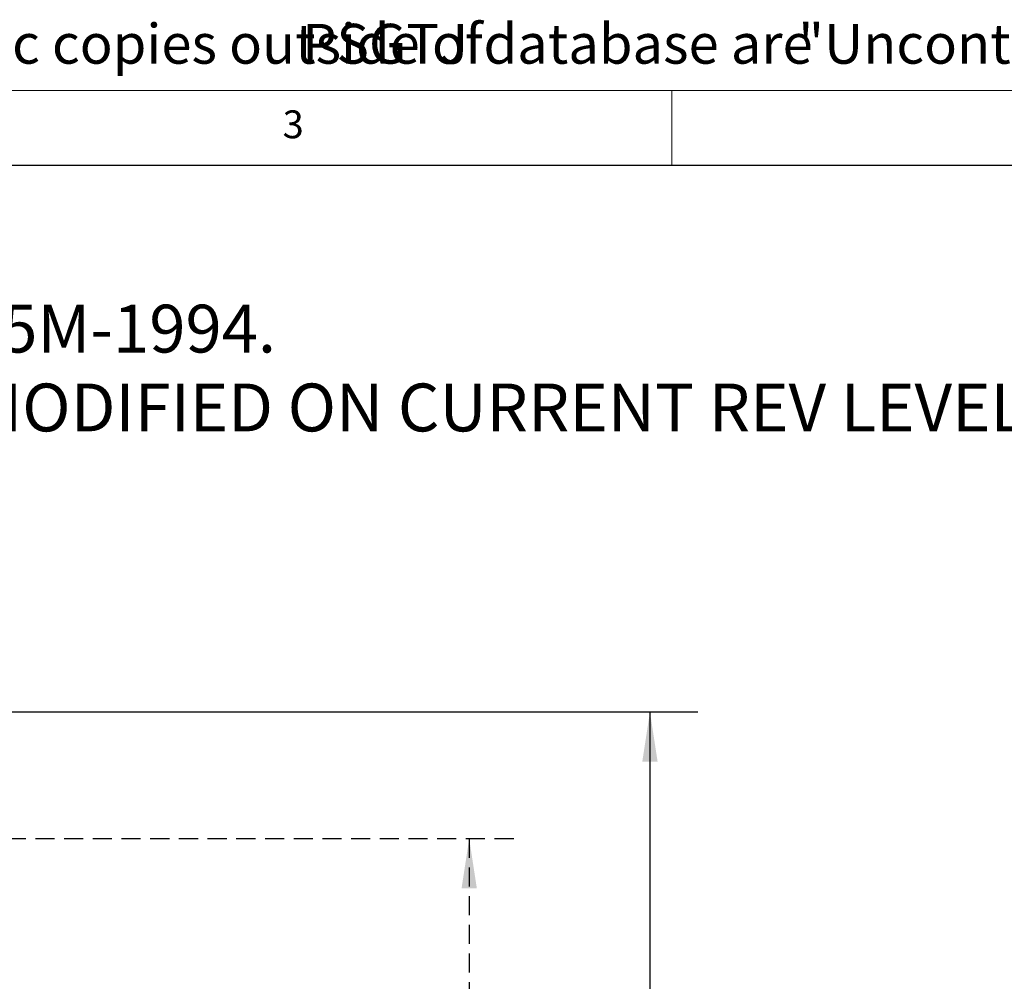
# Model space of a CAD drawing. Units: inches. Extents: x 1 to 114, y 1 to 80.
# Drawn here: x 32 to 50, y 63 to 80 of the extents above; entities that cross this region are included whole.
import ezdxf

# ---------------------------------------------------------------- set-up
doc = ezdxf.new("R2010")
doc.units = ezdxf.units.IN
doc.header["$LTSCALE"] = 7
doc.header["$MEASUREMENT"] = 0
doc.linetypes.add('HIDDEN', pattern=[0.075, 0.05, -0.025])
for name, color, linetype in [('FORMAT', 7, 'Continuous'), ('标注层', 7, 'Continuous'), ('虚线', 7, 'HIDDEN')]:
    doc.layers.add(name, color=color, linetype=linetype)
doc.styles.add('SLDTEXTSTYLE0', font='TXT', dxfattribs={"width": 0.605})
doc.styles.add('SLDTEXTSTYLE1', font='TXT', dxfattribs={"width": 0.75})
doc.dimstyles.new('SLDDIMSTYLE0', dxfattribs={"dimtxt": 0.875, "dimasz": 0.91, "dimexe": 0, "dimexo": 0.0625, "dimgap": 0.21875, "dimtad": 0, "dimtih": 1, "dimtoh": 1, "dimdec": 1, "dimrnd": 1e-09, "dimzin": 12, "dimdsep": 46, "dimtxsty": 'SLDTEXTSTYLE1', "dimsah": 1, "dimcen": 0.09, "dimadec": 0, "dimazin": 3, "dimtfac": 1, "dimtdec": 1, "dimtofl": 0, "dimtmove": 0, "dimatfit": 3, "dimfxl": 0, "dimfrac": 2, "dimtolj": 1, "dimtzin": 12, "dimarcsym": 0})

# ---------------------------------------------------------------- blocks, each defined once
blk = doc.blocks.new('_D')
at = {"layer": '标注层'}
for p, q in [((23.52, 67.745), (44.57, 67.745)), ((43.695, 67.745), (43.695, 52.71)), ((43.695, 35.425), (43.695, 51.321)), ((15.564, 35.425), (44.57, 35.425))]:
    blk.add_line(p, q, dxfattribs=at)
for points in [[(43.695, 67.745), (43.555, 66.835), (43.835, 66.835)], [(43.695, 35.425), (43.835, 36.335), (43.555, 36.335)]]:
    blk.add_solid(points, dxfattribs=at)
at = {"layer": '标注层', "insert": (43.382, 52.449), "char_height": 0.875, "attachment_point": 1, "style": 'SLDTEXTSTYLE1'}
blk.add_mtext('E', dxfattribs=at)
blk = doc.blocks.new('_D_4')
at = {"layer": '虚线'}
for p, q in [((25.627, 65.425), (41.263, 65.425)), ((40.388, 65.425), (40.388, 51.119)), ((40.388, 35.425), (40.388, 49.73)), ((15.564, 35.425), (41.263, 35.425))]:
    blk.add_line(p, q, dxfattribs=at)
for points in [[(40.388, 65.425), (40.248, 64.515), (40.528, 64.515)], [(40.388, 35.425), (40.528, 36.335), (40.248, 36.335)]]:
    blk.add_solid(points, dxfattribs=at)
at = {"layer": '虚线', "insert": (39.954, 50.858), "char_height": 0.875, "attachment_point": 1, "style": 'SLDTEXTSTYLE1'}
blk.add_mtext('D', dxfattribs=at)

msp = doc.modelspace()

# ---------------------------------------------------------------- linework, layer by layer
at = {"layer": 'FORMAT', "lineweight": 18}
for p, q in [((114.37, 79.119), (1.378, 79.119)), ((44.094, 77.741), (44.094, 79.119))]:
    msp.add_line(p, q, dxfattribs=at)
at = {"layer": 'FORMAT', "lineweight": 25}
msp.add_line((112.992, 77.741), (2.756, 77.741), dxfattribs=at)

# ---------------------------------------------------------------- texts
at = {"color": 7, "linetype": 'Continuous', "lineweight": 0, "attachment_point": 1, "style": 'SLDTEXTSTYLE1'}
for s, insert, char_height in [('CAD generated and maintained drawing. All printed and electronic copies outside of', (1.837, 80.336), 0.72917), ('PSGTJ', (37.331, 80.336), 0.7292), ('database are', (40.649, 80.336), 0.72917), ('"Uncontrolled"', (46.408, 80.336), 0.72917), ('3', (36.975, 78.752), 0.51)]:
    msp.add_mtext(s, dxfattribs=dict(at, insert=insert, char_height=char_height))
at = {"layer": '虚线', "char_height": 0.875, "attachment_point": 1, "style": 'SLDTEXTSTYLE0'}
for s, insert in [('1. DIMENSIONS AND TOLERANCES PER ASME Y14.5M-1994.', (4.497, 75.196)), ('2. * INDICATES DIMENSIONS AND/OR FEATURES MODIFIED ON CURRENT REV LEVEL.', (4.497, 73.753))]:
    msp.add_mtext(s, dxfattribs=dict(at, insert=insert))

# ---------------------------------------------------------------- dimensions: what is measured, and where the dimension line sits
at = {"layer": '标注层'}
dim = msp.add_linear_dim(base=(43.695, 35.425), p1=(23.17, 67.745), p2=(15.214, 35.425), angle=90, dimstyle='SLDDIMSTYLE0', dxfattribs=at)
dim.commit()
dim.dimension.update_dxf_attribs({"geometry": '_D', "text_midpoint": (43.695, 52.016), "dimtype": 160})
at = {"layer": '虚线'}
dim = msp.add_linear_dim(base=(40.388, 35.425), p1=(25.277, 65.425), p2=(15.214, 35.425), angle=90, dimstyle='SLDDIMSTYLE0', dxfattribs=at)
dim.commit()
dim.dimension.update_dxf_attribs({"geometry": '_D_4', "text_midpoint": (40.388, 50.425), "dimtype": 160})

doc.saveas('drawing.dxf')
